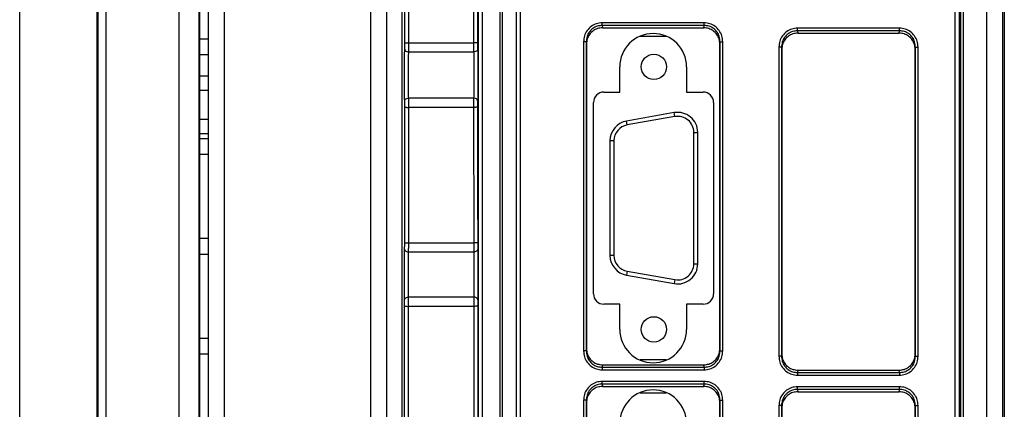
# Model space of a CAD drawing. Extents: x 0 to 34, y 0 to 22.
# Drawn here: x 3.2 to 6.8, y 11.4 to 12.9 of the extents above; entities that cross this region are included whole.
import ezdxf

# ---------------------------------------------------------------- set-up
doc = ezdxf.new("R2010")
doc.units = 0
doc.header["$LTSCALE"] = 1.87
doc.header["$MEASUREMENT"] = 0
doc.layers.get('0').update_dxf_attribs({"linetype": 'CONTINUOUS'})
doc.layers.get('Defpoints').update_dxf_attribs({"linetype": 'CONTINUOUS'})
doc.styles.get("Standard").update_dxf_attribs({"font": 'txt', "width": 0.8})
doc.dimstyles.new('STD2', dxfattribs={"dimtxt": 0.25, "dimasz": 0.1875, "dimexe": 0.25, "dimexo": 0.0625, "dimgap": 0.09, "dimtad": 0, "dimtih": 1, "dimtoh": 1, "dimzin": 4, "dimdsep": 46, "dimtxsty": 'STANDARD', "dimcen": 0.09, "dimadec": 0, "dimazin": 0, "dimtp": 0.001, "dimtm": 0.001, "dimtfac": 1, "dimtofl": 0, "dimtmove": 0, "dimatfit": 3, "dimfxl": 1, "dimtolj": 1, "dimtzin": 4, "dimarcsym": 0})

# ---------------------------------------------------------------- blocks, each defined once
blk = doc.blocks.new('*D8')
at = {"color": 0, "lineweight": -2}
for p, q in [((6.3864, 18.5536), (8.3125, 18.5536)), ((8.0625, 18.3661), (8.0625, 14.5483)), ((8.0625, 9.0511), (8.0625, 13.7017)), ((6.3864, 8.8636), (8.3125, 8.8636))]:
    blk.add_line(p, q, dxfattribs=at)
at = {"color": 0}
for points in [[(8.0313, 18.3661), (8.0938, 18.3661), (8.0625, 18.5536)], [(8.0313, 9.0511), (8.0938, 9.0511), (8.0625, 8.8636)]]:
    blk.add_solid(points, dxfattribs=at)
at = {"layer": 'Defpoints', "color": 0}
for p in [(6.3239, 18.5536), (8.0625, 18.5536), (6.3239, 8.8636)]:
    blk.add_point(p, dxfattribs=at)
at = {"color": 0, "insert": (8.0625, 14.125), "char_height": 0.25, "attachment_point": 5}
blk.add_mtext('\\A1;9.69"\\P [246.13]', dxfattribs=at)

msp = doc.modelspace()

# ---------------------------------------------------------------- linework, layer by layer
at = {"color": 7, "linetype": 'Continuous'}
for p, q in [((3.4489, 9.2586), (3.4489, 17.8486)), ((6.8489, 17.8486), (6.8489, 9.2586)), ((3.1589, 9.6783), (3.1589, 17.8033)), ((3.8339, 9.9729), (3.8339, 13.3842)), ((3.8653, 13.3878), (3.8653, 9.9608)), ((4.5333, 13.3878), (4.5333, 9.9608)), ((4.5915, 13.3842), (4.5915, 9.9729)), ((5.3427, 12.8665), (5.7231, 12.8665)), ((6.0747, 12.8465), (6.4551, 12.8465)), ((3.8339, 12.8258), (3.8653, 12.8258)), ((5.2829, 12.8058), (5.2829, 11.6644)), ((5.4837, 12.8348), (5.5821, 12.8348)), ((5.7829, 11.6644), (5.7829, 12.8058)), ((6.0149, 12.7858), (6.0149, 11.6444)), ((6.5149, 11.6444), (6.5149, 12.7858)), ((3.8339, 12.7668), (3.8653, 12.7668)), ((3.8339, 12.6866), (3.8653, 12.6866)), ((3.8339, 12.6325), (3.8653, 12.6325)), ((5.6121, 12.5487), (5.4331, 12.5171)), ((3.8339, 12.5242), (3.8653, 12.5242)), ((5.6147, 12.5339), (5.4357, 12.5024)), ((5.6851, 11.9818), (5.6851, 12.4748)), ((5.7001, 11.9818), (5.7001, 12.4748)), ((3.8339, 12.4701), (3.8653, 12.4701)), ((3.8339, 12.4518), (3.8653, 12.4518)), ((5.3711, 12.4433), (5.3711, 12.0134)), ((5.3861, 12.4433), (5.3861, 12.0134)), ((3.8339, 12.3928), (3.8653, 12.3928)), ((3.8339, 12.0778), (3.8653, 12.0778)), ((3.8339, 12.0188), (3.8653, 12.0188)), ((5.4331, 11.9395), (5.6121, 11.908)), ((5.4357, 11.9543), (5.6147, 11.9228)), ((3.8339, 11.7038), (3.8653, 11.7038)), ((3.8339, 11.6448), (3.8653, 11.6448)), ((5.3427, 11.6037), (5.7231, 11.6037)), ((5.5821, 11.6218), (5.4836, 11.6218)), ((6.0747, 11.5837), (6.4551, 11.5837)), ((5.3427, 11.5225), (5.7231, 11.5225)), ((5.4837, 11.4988), (5.5821, 11.4988)), ((6.0747, 11.5025), (6.4551, 11.5025)), ((5.2829, 11.4618), (5.2829, 9.9361)), ((5.7829, 9.9361), (5.7829, 11.4618)), ((6.0149, 11.4418), (6.0149, 9.9361)), ((6.5149, 9.9361), (6.5149, 11.4418))]:
    msp.add_line(p, q, dxfattribs=at)
at = {"color": 9, "linetype": 'Continuous'}
for p, q in [((6.7834, 9.2586), (6.7834, 17.8486)), ((6.8434, 9.2586), (6.8434, 17.8486)), ((4.959, 9.7311), (4.959, 17.5301)), ((4.9688, 9.7311), (4.9688, 17.5301)), ((6.6842, 17.5281), (6.6842, 9.733)), ((6.6942, 17.5281), (6.6942, 9.733)), ((5.0206, 9.7828), (5.0206, 17.4783)), ((5.0363, 9.7828), (5.0363, 17.4783)), ((6.6632, 17.4771), (6.6632, 9.784)), ((6.6792, 17.4771), (6.6792, 9.784)), ((4.8786, 9.7158), (4.8786, 16.2083)), ((4.8936, 9.7158), (4.8936, 16.2083)), ((3.4527, 9.8991), (3.4527, 13.4581)), ((3.4827, 9.9433), (3.4827, 13.4138)), ((3.7558, 13.3873), (3.7558, 9.9699)), ((3.8308, 13.3873), (3.8308, 9.9699)), ((3.9253, 13.3878), (3.9253, 9.9608)), ((4.4733, 13.3878), (4.4733, 9.9608)), ((4.617, 12.8108), (4.617, 13.3146)), ((4.86, 13.3146), (4.86, 12.8108)), ((5.724, 12.8855), (5.3418, 12.8855)), ((5.3418, 12.8756), (5.3418, 12.8855)), ((5.724, 12.8756), (5.724, 12.8855)), ((5.724, 12.8756), (5.3418, 12.8756)), ((5.3418, 12.8756), (5.3427, 12.8665)), ((5.7231, 12.8665), (5.724, 12.8756)), ((6.456, 12.8655), (6.0738, 12.8655)), ((6.0738, 12.8556), (6.0738, 12.8655)), ((6.456, 12.8556), (6.0738, 12.8556)), ((6.0738, 12.8556), (6.0747, 12.8465)), ((6.4551, 12.8465), (6.456, 12.8556)), ((6.456, 12.8556), (6.456, 12.8655)), ((4.617, 12.8108), (4.86, 12.8108)), ((5.282, 12.8146), (5.272, 12.8146)), ((5.272, 12.8146), (5.272, 11.6556)), ((5.282, 12.8146), (5.2829, 12.8058)), ((5.282, 12.8146), (5.282, 11.6556)), ((5.7829, 12.8058), (5.7838, 12.8146)), ((5.7838, 12.8146), (5.7938, 12.8146)), ((5.7838, 11.6556), (5.7838, 12.8146)), ((5.7938, 11.6556), (5.7938, 12.8146)), ((4.6168, 12.7762), (4.8602, 12.7762)), ((6.014, 12.7946), (6.004, 12.7946)), ((6.004, 12.7946), (6.004, 11.6356)), ((6.014, 12.7946), (6.0149, 12.7858)), ((6.014, 12.7946), (6.014, 11.6356)), ((6.5149, 12.7858), (6.5158, 12.7946)), ((6.5158, 12.7946), (6.5258, 12.7946)), ((6.5158, 11.6356), (6.5158, 12.7946)), ((6.5258, 11.6356), (6.5258, 12.7946)), ((4.8602, 12.6035), (4.6167, 12.6035)), ((4.6167, 12.0602), (4.6169, 12.5685)), ((4.8601, 12.5685), (4.6169, 12.5685)), ((4.8601, 12.5685), (4.8603, 12.0602)), ((5.6147, 12.5339), (5.6121, 12.5487)), ((5.4357, 12.5024), (5.4331, 12.5171)), ((5.6851, 12.4748), (5.7001, 12.4748)), ((5.3861, 12.4433), (5.3711, 12.4433)), ((4.6167, 12.0602), (4.8603, 12.0602)), ((4.6165, 12.0266), (4.8605, 12.0266)), ((5.3861, 12.0134), (5.3711, 12.0134)), ((5.6851, 11.9818), (5.7001, 11.9818)), ((5.4357, 11.9543), (5.4331, 11.9395)), ((5.6147, 11.9228), (5.6121, 11.908)), ((4.8606, 11.8572), (4.6164, 11.8572)), ((4.6161, 11.3096), (4.6165, 11.8227)), ((4.8604, 11.8227), (4.6165, 11.8227)), ((4.8604, 11.8227), (4.8608, 11.3096)), ((5.2829, 11.6644), (5.282, 11.6556)), ((5.7838, 11.6556), (5.7829, 11.6644)), ((5.282, 11.6556), (5.272, 11.6556)), ((5.7838, 11.6556), (5.7938, 11.6556)), ((6.014, 11.6356), (6.004, 11.6356)), ((6.0149, 11.6444), (6.014, 11.6356)), ((6.5158, 11.6356), (6.5149, 11.6444)), ((6.5158, 11.6356), (6.5258, 11.6356)), ((5.3427, 11.6037), (5.3418, 11.5945)), ((5.3418, 11.5945), (5.724, 11.5945)), ((5.3418, 11.5945), (5.3418, 11.5847)), ((5.724, 11.5945), (5.7231, 11.6037)), ((5.724, 11.5945), (5.724, 11.5847)), ((5.3418, 11.5847), (5.724, 11.5847)), ((6.0747, 11.5837), (6.0738, 11.5745)), ((6.0738, 11.5745), (6.456, 11.5745)), ((6.0738, 11.5745), (6.0738, 11.5647)), ((6.0738, 11.5647), (6.456, 11.5647)), ((6.456, 11.5745), (6.4551, 11.5837)), ((6.456, 11.5745), (6.456, 11.5647)), ((5.724, 11.5415), (5.3418, 11.5415)), ((5.3418, 11.5316), (5.3418, 11.5415)), ((5.724, 11.5316), (5.3418, 11.5316)), ((5.3418, 11.5316), (5.3427, 11.5225)), ((5.7231, 11.5225), (5.724, 11.5316)), ((5.724, 11.5316), (5.724, 11.5415)), ((6.456, 11.5215), (6.0738, 11.5215)), ((6.0738, 11.5116), (6.0738, 11.5215)), ((6.456, 11.5116), (6.456, 11.5215)), ((6.456, 11.5116), (6.0738, 11.5116)), ((6.0738, 11.5116), (6.0747, 11.5025)), ((6.4551, 11.5025), (6.456, 11.5116)), ((5.282, 11.4706), (5.272, 11.4706)), ((5.272, 11.4706), (5.272, 9.9352)), ((5.282, 11.4706), (5.2829, 11.4618)), ((5.282, 11.4706), (5.282, 9.9352)), ((5.7829, 11.4618), (5.7838, 11.4706)), ((5.7838, 11.4706), (5.7938, 11.4706)), ((5.7838, 9.9352), (5.7838, 11.4706)), ((5.7938, 9.9352), (5.7938, 11.4706)), ((6.014, 11.4506), (6.004, 11.4506)), ((6.004, 11.4506), (6.004, 9.9352)), ((6.014, 11.4506), (6.0149, 11.4418)), ((6.014, 11.4506), (6.014, 9.9352)), ((6.5149, 11.4418), (6.5158, 11.4506)), ((6.5158, 11.4506), (6.5258, 11.4506)), ((6.5158, 9.9352), (6.5158, 11.4506)), ((6.5258, 9.9352), (6.5258, 11.4506))]:
    msp.add_line(p, q, dxfattribs=at)
at = {"color": 3, "linetype": 'Continuous'}
for p, q in [((5.4079, 12.6259), (5.4079, 12.7203)), ((5.6579, 12.7203), (5.6579, 12.6259)), ((5.3486, 12.6259), (5.4079, 12.6259)), ((5.6579, 12.6259), (5.7199, 12.6259)), ((5.3093, 11.8702), (5.3093, 12.5865)), ((5.7593, 12.5865), (5.7593, 11.8702)), ((5.4079, 11.8309), (5.3486, 11.8309)), ((5.4079, 11.7363), (5.4079, 11.8309)), ((5.7199, 11.8309), (5.6579, 11.8309)), ((5.6579, 11.8309), (5.6579, 11.7363))]:
    msp.add_line(p, q, dxfattribs=at)
at = {"color": 7, "linetype": 'Continuous'}
for centre in [(5.5356, 12.7203), (5.5356, 11.7363)]:
    msp.add_circle(centre, 0.0475, dxfattribs=at)
at = {"color": 3, "linetype": 'Continuous'}
for centre, radius, start, end in [((5.5329, 12.7203), 0.125, 0, 180), ((5.3486, 12.5865), 0.0394, 90, 180), ((5.7199, 12.5865), 0.0394, 0, 90), ((5.3486, 11.8702), 0.0394, 180, 270), ((5.7199, 11.8702), 0.0394, 270, 0), ((5.5329, 11.7363), 0.125, 180, 0), ((5.5329, 11.3843), 0.125, 0, 180)]:
    msp.add_arc(centre, radius, start, end, dxfattribs=at)
at = {"color": 7, "linetype": 'Continuous'}
for centre, radius, start, end in [((5.6251, 12.4748), 0.075, 0, 100), ((5.4461, 12.4433), 0.075, 100, 180), ((5.6251, 12.4748), 0.06, 0, 100), ((5.4461, 12.4433), 0.06, 100, 180), ((5.4461, 12.0134), 0.075, 180, 260), ((5.4461, 12.0134), 0.06, 180, 260), ((5.6251, 11.9818), 0.075, 260, 0), ((5.6251, 11.9818), 0.06, 260, 0)]:
    msp.add_arc(centre, radius, start, end, dxfattribs=at)
at = {"color": 9, "linetype": 'Continuous'}
for points, knots in [([(4.602, 12.8109), (4.602, 12.8949), (4.602, 13.0627), (4.602, 13.2306), (4.602, 13.3145)], [0, 0, 0, 0, 0.2517784, 0.5036067, 0.5036067, 0.5036067, 0.5036067]), ([(4.875, 13.3145), (4.875, 13.2306), (4.875, 13.0627), (4.875, 12.8949), (4.875, 12.8109)], [0, 0, 0, 0, 0.2517972, 0.5036067, 0.5036067, 0.5036067, 0.5036067]), ([(5.3418, 12.8855), (5.3346, 12.8848), (5.32, 12.8835), (5.3003, 12.873), (5.2846, 12.8572), (5.274, 12.837), (5.2727, 12.8221), (5.272, 12.8146)], [0, 0, 0, 0, 0.0216051, 0.0434333, 0.0654461, 0.0877021, 0.1100367, 0.1100367, 0.1100367, 0.1100367]), ([(5.7938, 12.8146), (5.7931, 12.8221), (5.7917, 12.837), (5.7812, 12.8572), (5.7655, 12.873), (5.7457, 12.8835), (5.7312, 12.8848), (5.724, 12.8855)], [0, 0, 0, 0, 0.0223346, 0.0445907, 0.0666034, 0.0884317, 0.1100367, 0.1100367, 0.1100367, 0.1100367]), ([(5.3418, 12.8756), (5.3356, 12.8751), (5.3231, 12.8739), (5.3062, 12.8648), (5.2928, 12.8513), (5.2837, 12.8339), (5.2826, 12.8211), (5.282, 12.8146)], [0, 0, 0, 0, 0.01856697, 0.03726502, 0.05614732, 0.07526674, 0.09453109, 0.09453109, 0.09453109, 0.09453109]), ([(5.7838, 12.8146), (5.7832, 12.8211), (5.782, 12.8339), (5.773, 12.8513), (5.7596, 12.8648), (5.7426, 12.8739), (5.7302, 12.8751), (5.724, 12.8756)], [0, 0, 0, 0, 0.01926435, 0.03838377, 0.05726607, 0.07596412, 0.09453109, 0.09453109, 0.09453109, 0.09453109]), ([(6.0738, 12.8655), (6.0666, 12.8648), (6.052, 12.8635), (6.0323, 12.853), (6.0166, 12.8372), (6.006, 12.817), (6.0047, 12.8021), (6.004, 12.7946)], [0, 0, 0, 0, 0.0216051, 0.0434333, 0.0654461, 0.0877021, 0.1100367, 0.1100367, 0.1100367, 0.1100367]), ([(6.0738, 12.8556), (6.0676, 12.8551), (6.0551, 12.8539), (6.0382, 12.8448), (6.0248, 12.8313), (6.0157, 12.8139), (6.0146, 12.8011), (6.014, 12.7946)], [0, 0, 0, 0, 0.01856697, 0.03726502, 0.05614732, 0.07526674, 0.09453109, 0.09453109, 0.09453109, 0.09453109]), ([(6.5258, 12.7946), (6.5251, 12.8021), (6.5237, 12.817), (6.5132, 12.8372), (6.4975, 12.853), (6.4777, 12.8635), (6.4632, 12.8648), (6.456, 12.8655)], [0, 0, 0, 0, 0.0223346, 0.0445907, 0.0666034, 0.0884317, 0.1100367, 0.1100367, 0.1100367, 0.1100367]), ([(6.5158, 12.7946), (6.5152, 12.8011), (6.514, 12.8139), (6.505, 12.8313), (6.4916, 12.8448), (6.4746, 12.8539), (6.4622, 12.8551), (6.456, 12.8556)], [0, 0, 0, 0, 0.01926435, 0.03838377, 0.05726607, 0.07596412, 0.09453109, 0.09453109, 0.09453109, 0.09453109]), ([(4.6018, 12.7868), (4.6018, 12.7881), (4.6019, 12.791), (4.6019, 12.7956), (4.6019, 12.8007), (4.602, 12.8058), (4.602, 12.8092), (4.602, 12.8109)], [0, 0, 0, 0, 0.00406244, 0.00875034, 0.01384834, 0.01908602, 0.02417759, 0.02417759, 0.02417759, 0.02417759]), ([(4.602, 12.8109), (4.6027, 12.8109), (4.6052, 12.8108), (4.6102, 12.8108), (4.6145, 12.8108), (4.617, 12.8108)], [0, 0, 0, 0, 0.00209702, 0.00757525, 0.0149995, 0.0149995, 0.0149995, 0.0149995]), ([(4.6168, 12.7762), (4.6168, 12.7782), (4.6169, 12.7823), (4.6169, 12.7889), (4.6169, 12.7961), (4.617, 12.8034), (4.617, 12.8084), (4.617, 12.8108)], [0, 0, 0, 0, 0.00580347, 0.01250404, 0.01979021, 0.02727119, 0.03453877, 0.03453877, 0.03453877, 0.03453877]), ([(4.875, 12.8109), (4.8743, 12.8109), (4.8718, 12.8108), (4.8668, 12.8108), (4.8625, 12.8108), (4.86, 12.8108)], [0, 0, 0, 0, 0.00209693, 0.00757517, 0.0149995, 0.0149995, 0.0149995, 0.0149995]), ([(4.86, 12.8108), (4.86, 12.8084), (4.86, 12.8035), (4.86, 12.7962), (4.8601, 12.789), (4.8601, 12.7824), (4.8601, 12.7782), (4.8602, 12.7762)], [0, 0, 0, 0, 0.0072115, 0.01466907, 0.02196151, 0.0286916, 0.03453877, 0.03453877, 0.03453877, 0.03453877]), ([(4.875, 12.8109), (4.875, 12.8092), (4.875, 12.8058), (4.875, 12.8007), (4.8751, 12.7957), (4.8751, 12.7911), (4.8751, 12.7881), (4.8752, 12.7868)], [0, 0, 0, 0, 0.00505228, 0.01027454, 0.01537743, 0.02008554, 0.02417759, 0.02417759, 0.02417759, 0.02417759]), ([(4.6017, 12.5932), (4.6016, 12.6029), (4.6013, 12.6236), (4.6011, 12.656), (4.6011, 12.6906), (4.6011, 12.7249), (4.6014, 12.757), (4.6017, 12.7773), (4.6018, 12.7868)], [0, 0, 0, 0, 0.0288548, 0.0621255, 0.0973819, 0.132444, 0.1652511, 0.1935151, 0.1935151, 0.1935151, 0.1935151]), ([(4.6018, 12.7868), (4.6023, 12.7849), (4.6034, 12.7808), (4.6095, 12.777), (4.6143, 12.7765), (4.6168, 12.7762)], [0, 0, 0, 0, 0.00561775, 0.01231279, 0.01989864, 0.01989864, 0.01989864, 0.01989864]), ([(4.6167, 12.6035), (4.6166, 12.6121), (4.6163, 12.6306), (4.6161, 12.6596), (4.6161, 12.6903), (4.6161, 12.7209), (4.6164, 12.7496), (4.6166, 12.7678), (4.6168, 12.7762)], [0, 0, 0, 0, 0.0259405, 0.0555727, 0.0869185, 0.1181394, 0.1474003, 0.1727829, 0.1727829, 0.1727829, 0.1727829]), ([(4.8752, 12.7868), (4.8747, 12.7849), (4.8736, 12.7808), (4.8674, 12.777), (4.8627, 12.7765), (4.8602, 12.7762)], [0, 0, 0, 0, 0.00561853, 0.01231449, 0.01990183, 0.01990183, 0.01990183, 0.01990183]), ([(4.8602, 12.7762), (4.8603, 12.7678), (4.8606, 12.7496), (4.8608, 12.7209), (4.8609, 12.6903), (4.8608, 12.6596), (4.8606, 12.6306), (4.8603, 12.6121), (4.8602, 12.6035)], [0, 0, 0, 0, 0.0253826, 0.0546435, 0.0858644, 0.1172102, 0.1468424, 0.1727829, 0.1727829, 0.1727829, 0.1727829]), ([(4.8752, 12.7868), (4.8753, 12.7773), (4.8756, 12.757), (4.8758, 12.7249), (4.8759, 12.6906), (4.8758, 12.656), (4.8756, 12.6236), (4.8753, 12.6029), (4.8752, 12.5932)], [0, 0, 0, 0, 0.028264, 0.0610712, 0.0961333, 0.1313896, 0.1646603, 0.1935151, 0.1935151, 0.1935151, 0.1935151]), ([(4.6017, 12.5932), (4.6023, 12.5951), (4.6034, 12.5991), (4.6095, 12.6027), (4.6142, 12.6032), (4.6167, 12.6035)], [0, 0, 0, 0, 0.00547762, 0.0121098, 0.01968786, 0.01968786, 0.01968786, 0.01968786]), ([(4.6019, 12.5688), (4.6019, 12.5705), (4.6019, 12.5739), (4.6019, 12.5791), (4.6019, 12.5842), (4.6018, 12.5889), (4.6018, 12.5919), (4.6017, 12.5932)], [0, 0, 0, 0, 0.00506209, 0.01031702, 0.01547652, 0.02026311, 0.0244506, 0.0244506, 0.0244506, 0.0244506]), ([(4.6169, 12.5685), (4.6169, 12.5709), (4.6169, 12.5759), (4.6169, 12.5832), (4.6168, 12.5905), (4.6168, 12.5972), (4.6168, 12.6015), (4.6167, 12.6035)], [0, 0, 0, 0, 0.0072255, 0.0147297, 0.02210301, 0.02894528, 0.03492885, 0.03492885, 0.03492885, 0.03492885]), ([(4.8602, 12.6035), (4.8602, 12.6015), (4.8601, 12.5972), (4.8601, 12.5905), (4.8601, 12.5833), (4.8601, 12.5759), (4.8601, 12.571), (4.8601, 12.5685)], [0, 0, 0, 0, 0.005939, 0.01275161, 0.02011898, 0.02764704, 0.03492885, 0.03492885, 0.03492885, 0.03492885]), ([(4.8752, 12.5932), (4.8747, 12.5951), (4.8736, 12.5991), (4.8674, 12.6027), (4.8627, 12.6032), (4.8602, 12.6035)], [0, 0, 0, 0, 0.00547699, 0.01210837, 0.01968506, 0.01968506, 0.01968506, 0.01968506]), ([(4.8752, 12.5932), (4.8752, 12.5919), (4.8751, 12.5889), (4.8751, 12.5842), (4.8751, 12.5791), (4.8751, 12.574), (4.875, 12.5705), (4.875, 12.5688)], [0, 0, 0, 0, 0.00415728, 0.00892356, 0.01407838, 0.01934905, 0.0244506, 0.0244506, 0.0244506, 0.0244506]), ([(4.6017, 12.0607), (4.6017, 12.1453), (4.6018, 12.3147), (4.6019, 12.4841), (4.6019, 12.5688)], [0, 0, 0, 0, 0.254051, 0.5081373, 0.5081373, 0.5081373, 0.5081373]), ([(4.6019, 12.5688), (4.6026, 12.5688), (4.6051, 12.5686), (4.6101, 12.5686), (4.6144, 12.5685), (4.6169, 12.5685)], [0, 0, 0, 0, 0.00209955, 0.00757835, 0.01500275, 0.01500275, 0.01500275, 0.01500275]), ([(4.875, 12.5688), (4.8744, 12.5688), (4.8718, 12.5686), (4.8668, 12.5686), (4.8625, 12.5685), (4.8601, 12.5685)], [0, 0, 0, 0, 0.0020996, 0.00757839, 0.01500274, 0.01500274, 0.01500274, 0.01500274]), ([(4.875, 12.5688), (4.8751, 12.4841), (4.8751, 12.3147), (4.8752, 12.1453), (4.8753, 12.0607)], [0, 0, 0, 0, 0.2541024, 0.5081373, 0.5081373, 0.5081373, 0.5081373]), ([(4.6014, 11.8474), (4.6013, 11.8571), (4.601, 11.8776), (4.6008, 11.9097), (4.6008, 11.9436), (4.6009, 11.9771), (4.6011, 12.0082), (4.6014, 12.028), (4.6015, 12.0372)], [0, 0, 0, 0, 0.0289043, 0.0617606, 0.0962796, 0.1304242, 0.1622814, 0.1897375, 0.1897375, 0.1897375, 0.1897375]), ([(4.6015, 12.0372), (4.6015, 12.0385), (4.6016, 12.0413), (4.6016, 12.0458), (4.6017, 12.0506), (4.6017, 12.0557), (4.6017, 12.059), (4.6017, 12.0607)], [0, 0, 0, 0, 0.00395059, 0.00849891, 0.0134445, 0.01853594, 0.02350499, 0.02350499, 0.02350499, 0.02350499]), ([(4.6015, 12.0372), (4.602, 12.0353), (4.6031, 12.0312), (4.6093, 12.0274), (4.614, 12.0269), (4.6165, 12.0266)], [0, 0, 0, 0, 0.00563759, 0.01234169, 0.01992885, 0.01992885, 0.01992885, 0.01992885]), ([(4.6017, 12.0607), (4.6024, 12.0606), (4.6049, 12.0603), (4.6099, 12.0602), (4.6142, 12.0602), (4.6167, 12.0602)], [0, 0, 0, 0, 0.00210934, 0.00759019, 0.01501486, 0.01501486, 0.01501486, 0.01501486]), ([(4.6165, 12.0266), (4.6165, 12.0285), (4.6166, 12.0325), (4.6166, 12.0389), (4.6167, 12.0459), (4.6167, 12.053), (4.6167, 12.0578), (4.6167, 12.0602)], [0, 0, 0, 0, 0.00564342, 0.01214459, 0.01921326, 0.02648539, 0.0335779, 0.0335779, 0.0335779, 0.0335779]), ([(4.8753, 12.0607), (4.8746, 12.0606), (4.8721, 12.0603), (4.867, 12.0602), (4.8627, 12.0602), (4.8603, 12.0602)], [0, 0, 0, 0, 0.00210936, 0.00759021, 0.01501486, 0.01501486, 0.01501486, 0.01501486]), ([(4.8603, 12.0602), (4.8603, 12.0578), (4.8603, 12.0531), (4.8603, 12.0459), (4.8603, 12.039), (4.8604, 12.0326), (4.8604, 12.0285), (4.8605, 12.0266)], [0, 0, 0, 0, 0.00703777, 0.01428755, 0.02136247, 0.02789222, 0.0335779, 0.0335779, 0.0335779, 0.0335779]), ([(4.8754, 12.0372), (4.8749, 12.0353), (4.8739, 12.0312), (4.8677, 12.0274), (4.863, 12.0269), (4.8605, 12.0266)], [0, 0, 0, 0, 0.00563831, 0.01234326, 0.01993179, 0.01993179, 0.01993179, 0.01993179]), ([(4.8753, 12.0607), (4.8753, 12.059), (4.8753, 12.0557), (4.8753, 12.0507), (4.8753, 12.0458), (4.8754, 12.0413), (4.8754, 12.0385), (4.8754, 12.0372)], [0, 0, 0, 0, 0.00493051, 0.01000736, 0.0149579, 0.01952578, 0.02350499, 0.02350499, 0.02350499, 0.02350499]), ([(4.8754, 12.0372), (4.8756, 12.028), (4.8759, 12.0082), (4.8761, 11.9771), (4.8762, 11.9436), (4.8761, 11.9097), (4.876, 11.8776), (4.8757, 11.8571), (4.8756, 11.8474)], [0, 0, 0, 0, 0.0274561, 0.0593133, 0.0934579, 0.127977, 0.1608333, 0.1897375, 0.1897375, 0.1897375, 0.1897375]), ([(4.6164, 11.8572), (4.6163, 11.8659), (4.616, 11.8843), (4.6158, 11.9129), (4.6158, 11.943), (4.6159, 11.9729), (4.6161, 12.0007), (4.6164, 12.0184), (4.6165, 12.0266)], [0, 0, 0, 0, 0.0259779, 0.0552431, 0.085937, 0.116345, 0.1447614, 0.1694099, 0.1694099, 0.1694099, 0.1694099]), ([(4.8605, 12.0266), (4.8606, 12.0184), (4.8609, 12.0007), (4.8611, 11.9729), (4.8612, 11.943), (4.8611, 11.9129), (4.861, 11.8843), (4.8607, 11.8659), (4.8606, 11.8572)], [0, 0, 0, 0, 0.0246485, 0.0530649, 0.0834729, 0.1141668, 0.143432, 0.1694099, 0.1694099, 0.1694099, 0.1694099]), ([(4.6014, 11.8474), (4.6019, 11.8492), (4.6031, 11.8531), (4.6092, 11.8565), (4.6139, 11.8569), (4.6164, 11.8572)], [0, 0, 0, 0, 0.00527223, 0.01181325, 0.01937825, 0.01937825, 0.01937825, 0.01937825]), ([(4.6015, 11.8233), (4.6015, 11.8249), (4.6015, 11.8283), (4.6015, 11.8333), (4.6015, 11.8383), (4.6014, 11.843), (4.6014, 11.846), (4.6014, 11.8474)], [0, 0, 0, 0, 0.00495457, 0.01011136, 0.01520034, 0.01996036, 0.02417393, 0.02417393, 0.02417393, 0.02417393]), ([(4.6165, 11.8227), (4.6165, 11.825), (4.6165, 11.8298), (4.6165, 11.8371), (4.6165, 11.8442), (4.6164, 11.8509), (4.6164, 11.8552), (4.6164, 11.8572)], [0, 0, 0, 0, 0.00707209, 0.01443595, 0.02170865, 0.02851308, 0.0345337, 0.0345337, 0.0345337, 0.0345337]), ([(4.8606, 11.8572), (4.8606, 11.8552), (4.8605, 11.851), (4.8605, 11.8443), (4.8604, 11.8371), (4.8604, 11.8299), (4.8604, 11.825), (4.8604, 11.8227)], [0, 0, 0, 0, 0.00597624, 0.01275174, 0.02001898, 0.02740631, 0.0345337, 0.0345337, 0.0345337, 0.0345337]), ([(4.8756, 11.8474), (4.875, 11.8492), (4.8739, 11.8531), (4.8677, 11.8564), (4.8631, 11.8569), (4.8606, 11.8572)], [0, 0, 0, 0, 0.00527174, 0.01181208, 0.01937582, 0.01937582, 0.01937582, 0.01937582]), ([(4.8756, 11.8474), (4.8755, 11.846), (4.8755, 11.8431), (4.8755, 11.8384), (4.8754, 11.8334), (4.8754, 11.8283), (4.8754, 11.8249), (4.8754, 11.8233)], [0, 0, 0, 0, 0.00418351, 0.00892373, 0.01400828, 0.01918042, 0.02417393, 0.02417393, 0.02417393, 0.02417393]), ([(4.6011, 11.3104), (4.6012, 11.3958), (4.6013, 11.5668), (4.6015, 11.7378), (4.6015, 11.8233)], [0, 0, 0, 0, 0.2563829, 0.5128693, 0.5128693, 0.5128693, 0.5128693]), ([(4.6015, 11.8233), (4.6022, 11.8231), (4.6047, 11.8228), (4.6098, 11.8228), (4.6141, 11.8227), (4.6165, 11.8227)], [0, 0, 0, 0, 0.00211591, 0.00759815, 0.01502297, 0.01502297, 0.01502297, 0.01502297]), ([(4.8754, 11.8233), (4.8747, 11.8231), (4.8722, 11.8228), (4.8672, 11.8228), (4.8629, 11.8227), (4.8604, 11.8227)], [0, 0, 0, 0, 0.00211591, 0.00759815, 0.01502297, 0.01502297, 0.01502297, 0.01502297]), ([(4.8754, 11.8233), (4.8755, 11.7378), (4.8756, 11.5668), (4.8758, 11.3958), (4.8758, 11.3104)], [0, 0, 0, 0, 0.2565034, 0.5128693, 0.5128693, 0.5128693, 0.5128693]), ([(5.272, 11.6556), (5.2727, 11.6481), (5.274, 11.6332), (5.2846, 11.613), (5.3003, 11.5972), (5.32, 11.5867), (5.3346, 11.5854), (5.3418, 11.5847)], [0, 0, 0, 0, 0.0223346, 0.0445907, 0.0666034, 0.0884317, 0.1100367, 0.1100367, 0.1100367, 0.1100367]), ([(5.282, 11.6556), (5.2826, 11.6491), (5.2837, 11.6363), (5.2928, 11.6189), (5.3062, 11.6053), (5.3231, 11.5963), (5.3356, 11.5951), (5.3418, 11.5945)], [0, 0, 0, 0, 0.01926435, 0.03838377, 0.05726607, 0.07596412, 0.09453109, 0.09453109, 0.09453109, 0.09453109]), ([(5.724, 11.5847), (5.7312, 11.5854), (5.7457, 11.5867), (5.7655, 11.5972), (5.7812, 11.613), (5.7917, 11.6332), (5.7931, 11.6481), (5.7938, 11.6556)], [0, 0, 0, 0, 0.0216051, 0.0434333, 0.0654461, 0.0877021, 0.1100367, 0.1100367, 0.1100367, 0.1100367]), ([(5.724, 11.5945), (5.7302, 11.5951), (5.7426, 11.5963), (5.7596, 11.6053), (5.773, 11.6189), (5.782, 11.6363), (5.7832, 11.6491), (5.7838, 11.6556)], [0, 0, 0, 0, 0.01856697, 0.03726502, 0.05614732, 0.07526674, 0.09453109, 0.09453109, 0.09453109, 0.09453109]), ([(6.004, 11.6356), (6.0047, 11.6281), (6.006, 11.6132), (6.0166, 11.593), (6.0323, 11.5772), (6.052, 11.5667), (6.0666, 11.5654), (6.0738, 11.5647)], [0, 0, 0, 0, 0.0223346, 0.0445907, 0.0666034, 0.0884317, 0.1100367, 0.1100367, 0.1100367, 0.1100367]), ([(6.014, 11.6356), (6.0146, 11.6291), (6.0157, 11.6163), (6.0248, 11.5989), (6.0382, 11.5853), (6.0551, 11.5763), (6.0676, 11.5751), (6.0738, 11.5745)], [0, 0, 0, 0, 0.01926435, 0.03838377, 0.05726607, 0.07596412, 0.09453109, 0.09453109, 0.09453109, 0.09453109]), ([(6.456, 11.5647), (6.4632, 11.5654), (6.4777, 11.5667), (6.4975, 11.5772), (6.5132, 11.593), (6.5237, 11.6132), (6.5251, 11.6281), (6.5258, 11.6356)], [0, 0, 0, 0, 0.0216051, 0.0434333, 0.0654461, 0.0877021, 0.1100367, 0.1100367, 0.1100367, 0.1100367]), ([(6.456, 11.5745), (6.4622, 11.5751), (6.4746, 11.5763), (6.4916, 11.5853), (6.505, 11.5989), (6.514, 11.6163), (6.5152, 11.6291), (6.5158, 11.6356)], [0, 0, 0, 0, 0.01856697, 0.03726502, 0.05614732, 0.07526674, 0.09453109, 0.09453109, 0.09453109, 0.09453109]), ([(5.3418, 11.5415), (5.3346, 11.5408), (5.32, 11.5395), (5.3003, 11.529), (5.2846, 11.5132), (5.274, 11.493), (5.2727, 11.4781), (5.272, 11.4706)], [0, 0, 0, 0, 0.0216051, 0.0434333, 0.0654461, 0.0877021, 0.1100367, 0.1100367, 0.1100367, 0.1100367]), ([(5.3418, 11.5316), (5.3356, 11.5311), (5.3231, 11.5299), (5.3062, 11.5208), (5.2928, 11.5073), (5.2837, 11.4899), (5.2826, 11.4771), (5.282, 11.4706)], [0, 0, 0, 0, 0.01856697, 0.03726502, 0.05614732, 0.07526674, 0.09453109, 0.09453109, 0.09453109, 0.09453109]), ([(5.7938, 11.4706), (5.7931, 11.4781), (5.7917, 11.493), (5.7812, 11.5132), (5.7655, 11.529), (5.7457, 11.5395), (5.7312, 11.5408), (5.724, 11.5415)], [0, 0, 0, 0, 0.0223346, 0.0445907, 0.0666034, 0.0884317, 0.1100367, 0.1100367, 0.1100367, 0.1100367]), ([(5.7838, 11.4706), (5.7832, 11.4771), (5.782, 11.4899), (5.773, 11.5073), (5.7596, 11.5208), (5.7426, 11.5299), (5.7302, 11.5311), (5.724, 11.5316)], [0, 0, 0, 0, 0.01926435, 0.03838377, 0.05726607, 0.07596412, 0.09453109, 0.09453109, 0.09453109, 0.09453109]), ([(6.0738, 11.5215), (6.0666, 11.5208), (6.052, 11.5195), (6.0323, 11.509), (6.0166, 11.4932), (6.006, 11.473), (6.0047, 11.4581), (6.004, 11.4506)], [0, 0, 0, 0, 0.0216051, 0.0434333, 0.0654461, 0.0877021, 0.1100367, 0.1100367, 0.1100367, 0.1100367]), ([(6.5258, 11.4506), (6.5251, 11.4581), (6.5237, 11.473), (6.5132, 11.4932), (6.4975, 11.509), (6.4777, 11.5195), (6.4632, 11.5208), (6.456, 11.5215)], [0, 0, 0, 0, 0.0223346, 0.0445907, 0.0666034, 0.0884317, 0.1100367, 0.1100367, 0.1100367, 0.1100367]), ([(6.0738, 11.5116), (6.0676, 11.5111), (6.0551, 11.5099), (6.0382, 11.5008), (6.0248, 11.4873), (6.0157, 11.4699), (6.0146, 11.4571), (6.014, 11.4506)], [0, 0, 0, 0, 0.01856697, 0.03726502, 0.05614732, 0.07526674, 0.09453109, 0.09453109, 0.09453109, 0.09453109]), ([(6.5158, 11.4506), (6.5152, 11.4571), (6.514, 11.4699), (6.505, 11.4873), (6.4916, 11.5008), (6.4746, 11.5099), (6.4622, 11.5111), (6.456, 11.5116)], [0, 0, 0, 0, 0.01926435, 0.03838377, 0.05726607, 0.07596412, 0.09453109, 0.09453109, 0.09453109, 0.09453109])]:
    msp.add_open_spline(points, degree=3, knots=knots, dxfattribs=at)
at = {"color": 7, "linetype": 'Continuous'}
for points, knots in [([(5.3427, 12.8665), (5.3365, 12.8659), (5.324, 12.8648), (5.307, 12.8557), (5.2936, 12.8421), (5.2846, 12.8249), (5.2835, 12.8121), (5.2829, 12.8058)], [0, 0, 0, 0, 0.01859899, 0.03741582, 0.05622381, 0.07523762, 0.09431936, 0.09431936, 0.09431936, 0.09431936]), ([(5.7829, 12.8058), (5.7823, 12.8121), (5.7812, 12.8249), (5.7722, 12.8421), (5.7588, 12.8557), (5.7418, 12.8648), (5.7293, 12.8659), (5.7231, 12.8665)], [0, 0, 0, 0, 0.01908174, 0.03809555, 0.05690354, 0.07572037, 0.09431936, 0.09431936, 0.09431936, 0.09431936]), ([(6.0747, 12.8465), (6.0685, 12.8459), (6.056, 12.8448), (6.039, 12.8357), (6.0256, 12.8221), (6.0166, 12.8049), (6.0155, 12.7921), (6.0149, 12.7858)], [0, 0, 0, 0, 0.01859899, 0.03741582, 0.05622381, 0.07523762, 0.09431936, 0.09431936, 0.09431936, 0.09431936]), ([(6.5149, 12.7858), (6.5143, 12.7921), (6.5132, 12.8049), (6.5042, 12.8221), (6.4908, 12.8357), (6.4738, 12.8448), (6.4613, 12.8459), (6.4551, 12.8465)], [0, 0, 0, 0, 0.01908174, 0.03809555, 0.05690354, 0.07572037, 0.09431936, 0.09431936, 0.09431936, 0.09431936]), ([(5.2829, 11.6644), (5.2835, 11.658), (5.2846, 11.6453), (5.2936, 11.628), (5.307, 11.6145), (5.324, 11.6054), (5.3365, 11.6042), (5.3427, 11.6037)], [0, 0, 0, 0, 0.01908174, 0.03809555, 0.05690354, 0.07572037, 0.09431936, 0.09431936, 0.09431936, 0.09431936]), ([(5.7231, 11.6037), (5.7293, 11.6042), (5.7418, 11.6054), (5.7588, 11.6145), (5.7722, 11.628), (5.7812, 11.6453), (5.7823, 11.658), (5.7829, 11.6644)], [0, 0, 0, 0, 0.01859899, 0.03741582, 0.05622381, 0.07523762, 0.09431936, 0.09431936, 0.09431936, 0.09431936]), ([(6.0149, 11.6444), (6.0155, 11.638), (6.0166, 11.6253), (6.0256, 11.608), (6.039, 11.5945), (6.056, 11.5854), (6.0685, 11.5842), (6.0747, 11.5837)], [0, 0, 0, 0, 0.01908174, 0.03809555, 0.05690354, 0.07572037, 0.09431936, 0.09431936, 0.09431936, 0.09431936]), ([(6.4551, 11.5837), (6.4613, 11.5842), (6.4738, 11.5854), (6.4908, 11.5945), (6.5042, 11.608), (6.5132, 11.6253), (6.5143, 11.638), (6.5149, 11.6444)], [0, 0, 0, 0, 0.01859899, 0.03741582, 0.05622381, 0.07523762, 0.09431936, 0.09431936, 0.09431936, 0.09431936]), ([(5.3427, 11.5225), (5.3365, 11.5219), (5.324, 11.5208), (5.307, 11.5117), (5.2936, 11.4981), (5.2846, 11.4809), (5.2835, 11.4681), (5.2829, 11.4618)], [0, 0, 0, 0, 0.01859899, 0.03741582, 0.05622381, 0.07523762, 0.09431936, 0.09431936, 0.09431936, 0.09431936]), ([(5.7829, 11.4618), (5.7823, 11.4681), (5.7812, 11.4809), (5.7722, 11.4981), (5.7588, 11.5117), (5.7418, 11.5208), (5.7293, 11.5219), (5.7231, 11.5225)], [0, 0, 0, 0, 0.01908174, 0.03809555, 0.05690354, 0.07572037, 0.09431936, 0.09431936, 0.09431936, 0.09431936]), ([(6.0747, 11.5025), (6.0685, 11.5019), (6.056, 11.5008), (6.039, 11.4917), (6.0256, 11.4781), (6.0166, 11.4609), (6.0155, 11.4481), (6.0149, 11.4418)], [0, 0, 0, 0, 0.01859899, 0.03741582, 0.05622381, 0.07523762, 0.09431936, 0.09431936, 0.09431936, 0.09431936]), ([(6.5149, 11.4418), (6.5143, 11.4481), (6.5132, 11.4609), (6.5042, 11.4781), (6.4908, 11.4917), (6.4738, 11.5008), (6.4613, 11.5019), (6.4551, 11.5025)], [0, 0, 0, 0, 0.01908174, 0.03809555, 0.05690354, 0.07572037, 0.09431936, 0.09431936, 0.09431936, 0.09431936])]:
    msp.add_open_spline(points, degree=3, knots=knots, dxfattribs=at)

# ---------------------------------------------------------------- dimensions: what is measured, and where the dimension line sits
dim = msp.add_linear_dim(base=(8.0625, 18.5536), p1=(6.3239, 8.8636), p2=(6.3239, 18.5536), angle=90, dimstyle='STD2', override={"dimpost": '"\\X'})
dim.commit()
dim.dimension.update_dxf_attribs({"geometry": '*D8', "text_midpoint": (8.0625, 14.125), "dimtype": 160})

doc.saveas('drawing.dxf')
